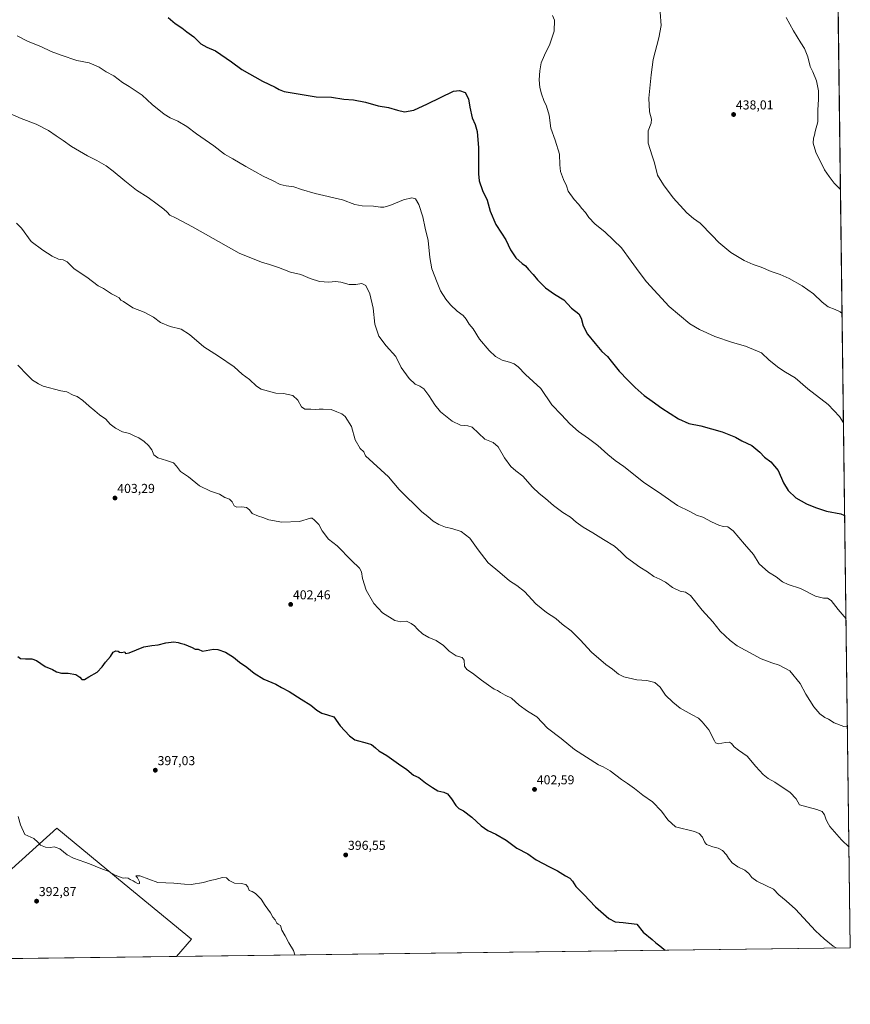
# Model space of a CAD drawing. Units: metres. Extents: x 587411 to 590875, y 4694280 to 4696637.
# Drawn here: x 590232 to 590875, y 4694280 to 4695043 of the extents above; entities that cross this region are included whole.
import ezdxf
from ezdxf.enums import TextEntityAlignment as Align

# ---------------------------------------------------------------- set-up
doc = ezdxf.new("R2010")
doc.units = ezdxf.units.M
doc.header["$MEASUREMENT"] = 0
for name, color, linetype, lineweight in [('Carátula', 7, 'Continuous', 5), ('Comarca CxS', 133, 'Continuous', 0), ('Comunidad Autónoma CxS', 142, 'Continuous', 0), ('Cultivos herbáceos CxS', 92, 'Continuous', 0), ('Cultivos leñosos', 92, 'Continuous', 0), ('Cultivos leñosos CxS', 92, 'Continuous', 0), ('Curva de nivel maestra', 36, 'Continuous', 30), ('Curva de nivel normal', 36, 'Continuous', 0), ('Municipio CxS', 142, 'Continuous', 0), ('Provincia CxS', 1, 'Continuous', 0), ('Punto de cota en terreno', 7, 'Continuous', 0), ('Rótulo de punto de cota en terreno', 19, 'Continuous', 0)]:
    doc.layers.add(name, color=color, linetype=linetype, lineweight=lineweight)
doc.styles.add('Arial', font='txt', dxfattribs={"height": 0.2})

# ---------------------------------------------------------------- blocks, each defined once
blk = doc.blocks.new('*U158')
at = {"layer": 'Cultivos herbáceos CxS', "color": 92, "linetype": 'Continuous', "lineweight": 0}
blk.add_polyline3d([(590857.82, 4695650.97, 447.74), (590875.04, 4694324.25, 405.35), (590353.19, 4694317.59, 391.54), (590364.71, 4694330.81, 392.58), (590312.7, 4694373.7, 394.67), (590260.33, 4694416.87, 395.46), (590217.47, 4694378.07, 392.68), (590211.56, 4694372.72, 392.21), (590165.11, 4694321.59, 389.41), (590171.65, 4694315.27, 389.27), (589825.16, 4694310.85, 398.76), (589774.94, 4694361.1, 397.13), (589769.45, 4694369.09, 396.91), (589719.14, 4694417.43, 397.21), (589620.48, 4694493.4, 397.4), (589509.05, 4694570.19, 398.75), (589571.15, 4694662.1, 397.45), (589371.87, 4694811.07, 401.88)], dxfattribs=at)
blk = doc.blocks.new('*U163')
at = {"layer": 'Curva de nivel normal', "color": 36, "linetype": 'Continuous', "lineweight": 0}
blk.add_polyline3d([(590872.82, 4694495.51, 415), (590870.02, 4694495.71, 415), (590862.54, 4694498.45, 415), (590858.07, 4694501.35, 415), (590855.25, 4694502.62, 415), (590851.32, 4694505.6, 415), (590846.75, 4694511, 415), (590840.6, 4694520.85, 415), (590836.33, 4694528.9, 415), (590828.22, 4694538.73, 415), (590820.06, 4694543.26, 415), (590814.34, 4694544.91, 415), (590806, 4694548.16, 415), (590787.48, 4694558.09, 415), (590781.88, 4694562.19, 415), (590774.23, 4694569.49, 415), (590768.65, 4694576.68, 415), (590760.33, 4694585.84, 415), (590751.19, 4694597.08, 415), (590747.4, 4694599.86, 415), (590743.19, 4694600.4, 415), (590737.22, 4694603.44, 415), (590731.9, 4694607.45, 415), (590727.57, 4694609.78, 415), (590722.94, 4694611.82, 415), (590717.98, 4694615.52, 415), (590711.93, 4694619.11, 415), (590701.76, 4694626.54, 415), (590697.67, 4694630.84, 415), (590692.38, 4694635.33, 415), (590683.92, 4694640.45, 415), (590675.69, 4694645.67, 415), (590668.13, 4694650, 415), (590662.6, 4694653.92, 415), (590658.22, 4694657.73, 415), (590652.42, 4694661.46, 415), (590645.08, 4694666.92, 415), (590638.86, 4694672.37, 415), (590633.94, 4694676.12, 415), (590628.88, 4694681.06, 415), (590621.31, 4694689.52, 415), (590615.84, 4694693.82, 415), (590612, 4694697.22, 415), (590607.1, 4694703.94, 415), (590602.22, 4694712.4, 415), (590598.44, 4694715.62, 415), (590591.91, 4694718.4, 415), (590582.09, 4694727.48, 415), (590578.88, 4694728.59, 415), (590573.04, 4694729.21, 415), (590566.64, 4694732.29, 415), (590557.73, 4694739.46, 415), (590553.17, 4694744.76, 415), (590548.65, 4694752.06, 415), (590544.62, 4694757.28, 415), (590541.58, 4694759.41, 415), (590538.1, 4694760.94, 415), (590533.25, 4694765.26, 415), (590527.21, 4694773.69, 415), (590523, 4694782.37, 415), (590515.49, 4694790.68, 415), (590509.83, 4694798.18, 415), (590506.87, 4694807.41, 415), (590505.34, 4694819.66, 415), (590502.86, 4694830.9, 415), (590499.85, 4694837.27, 415), (590496.75, 4694838.95, 415), (590491.96, 4694838.19, 415), (590486.97, 4694838.2, 415), (590480.5, 4694839.94, 415), (590476.28, 4694840.48, 415), (590471.2, 4694839.99, 415), (590463.86, 4694840.32, 415), (590456.59, 4694842.79, 415), (590449.53, 4694845.84, 415), (590441.38, 4694847.68, 415), (590432.2, 4694851.29, 415), (590425.14, 4694853.69, 415), (590419, 4694855.4, 415), (590401.74, 4694862.41, 415), (590365.39, 4694882.64, 415), (590352.45, 4694889.74, 415), (590347.96, 4694891.73, 415), (590345.97, 4694894.07, 415), (590343.41, 4694896.5, 415), (590338.02, 4694900.37, 415), (590331.14, 4694905.46, 415), (590322.08, 4694911.28, 415), (590313.22, 4694918.5, 415), (590303.95, 4694925.79, 415), (590298.73, 4694930.15, 415), (590291.54, 4694934.28, 415), (590284.27, 4694937.68, 415), (590271.87, 4694944.99, 415), (590265.29, 4694949.76, 415), (590259.93, 4694953.3, 415), (590254.05, 4694957.35, 415), (590244.52, 4694962.25, 415), (590232.71, 4694966.77, 415), (590216.81, 4694973.7, 415)], dxfattribs=at)
blk = doc.blocks.new('*U165')
at = {"layer": 'Curva de nivel normal', "color": 36, "linetype": 'Continuous', "lineweight": 0}
blk.add_polyline3d([(590869.76, 4694730.95, 430), (590866.75, 4694735.96, 430), (590858, 4694745.2, 430), (590842.18, 4694757.39, 430), (590832.35, 4694765.88, 430), (590824.86, 4694770.06, 430), (590819.6, 4694773.44, 430), (590812.26, 4694779.56, 430), (590806.36, 4694785.04, 430), (590793.89, 4694790.42, 430), (590783.78, 4694793.28, 430), (590770.13, 4694797.88, 430), (590758.18, 4694803.33, 430), (590750.69, 4694807.64, 430), (590734.83, 4694821.05, 430), (590717.22, 4694840.09, 430), (590711.46, 4694847.7, 430), (590705.24, 4694856.15, 430), (590697.91, 4694866.61, 430), (590685.2, 4694878.75, 430), (590677.14, 4694885.06, 430), (590672.52, 4694889.92, 430), (590669.95, 4694893.75, 430), (590666.98, 4694897.04, 430), (590664.41, 4694900.37, 430), (590661.1, 4694903.82, 430), (590656.5, 4694910.46, 430), (590655.3, 4694914.44, 430), (590653.01, 4694919.48, 430), (590650.62, 4694925.76, 430), (590650, 4694930.81, 430), (590649.69, 4694939.16, 430), (590646.51, 4694949.98, 430), (590643.18, 4694959.32, 430), (590641.66, 4694969.28, 430), (590639.73, 4694976.22, 430), (590637.7, 4694980.6, 430), (590635.83, 4694985.7, 430), (590634.6, 4694990.74, 430), (590634.16, 4694996.52, 430), (590634.44, 4695003.56, 430), (590635.64, 4695009.75, 430), (590638.09, 4695015.84, 430), (590642.22, 4695024.2, 430), (590645.7, 4695034.38, 430), (590645.86, 4695042.98, 430), (590644.3, 4695046.56, 430)], dxfattribs=at)
blk = doc.blocks.new('*U166')
at = {"layer": 'Curva de nivel normal', "color": 36, "linetype": 'Continuous', "lineweight": 0}
blk.add_polyline3d([(590229.59, 4695030.7, 420), (590238.24, 4695026.46, 420), (590248.09, 4695022.57, 420), (590255.94, 4695018.68, 420), (590263.72, 4695015.79, 420), (590275.8, 4695011.61, 420), (590285.58, 4695009.72, 420), (590293.21, 4695006.42, 420), (590298.63, 4695002.81, 420), (590304.52, 4694999.62, 420), (590311.25, 4694994.68, 420), (590316.42, 4694991.51, 420), (590326.47, 4694984.89, 420), (590334.15, 4694977.56, 420), (590343.47, 4694970.11, 420), (590348.27, 4694967.15, 420), (590354.08, 4694964.74, 420), (590361.23, 4694960.49, 420), (590368.68, 4694954.73, 420), (590382.01, 4694945.42, 420), (590390.2, 4694939.19, 420), (590396.86, 4694935.51, 420), (590406.78, 4694929.47, 420), (590413.9, 4694925.65, 420), (590420.16, 4694922.03, 420), (590427.41, 4694918.59, 420), (590433.4, 4694915.55, 420), (590438.14, 4694914.47, 420), (590444.02, 4694913.82, 420), (590450.04, 4694911.57, 420), (590460.62, 4694908.67, 420), (590481.64, 4694903.76, 420), (590491.19, 4694900.14, 420), (590496.86, 4694898.98, 420), (590505.72, 4694898.68, 420), (590511.16, 4694897.97, 420), (590513.82, 4694898, 420), (590518.26, 4694899.4, 420), (590528.9, 4694903.62, 420), (590535.28, 4694905.15, 420), (590538.31, 4694904.38, 420), (590540.84, 4694900.14, 420), (590543.93, 4694890.48, 420), (590545.64, 4694881.78, 420), (590548.03, 4694872.12, 420), (590549.35, 4694858.99, 420), (590550.86, 4694850.2, 420), (590555, 4694839.58, 420), (590557.52, 4694833.21, 420), (590561.73, 4694826.72, 420), (590565.39, 4694822.46, 420), (590570.61, 4694817.42, 420), (590575.24, 4694814.06, 420), (590577.61, 4694811.26, 420), (590579.84, 4694807.33, 420), (590582.94, 4694803.68, 420), (590587.94, 4694795.69, 420), (590595.27, 4694786.93, 420), (590600.27, 4694782.37, 420), (590605.33, 4694779.49, 420), (590611.15, 4694777.98, 420), (590614.74, 4694776.74, 420), (590617.87, 4694774.29, 420), (590623.55, 4694768.28, 420), (590635.41, 4694757.4, 420), (590643.78, 4694744.96, 420), (590651.35, 4694737, 420), (590657.81, 4694730.19, 420), (590664.42, 4694724.27, 420), (590672.26, 4694718.88, 420), (590679.4, 4694713.36, 420), (590687.14, 4694706.44, 420), (590692.99, 4694701.84, 420), (590699.6, 4694697.12, 420), (590714.8, 4694685, 420), (590729.12, 4694675.32, 420), (590741.3, 4694666.87, 420), (590750.68, 4694662.25, 420), (590755.78, 4694659.5, 420), (590760.75, 4694657.82, 420), (590767.45, 4694654.24, 420), (590773.13, 4694651.66, 420), (590776.58, 4694650.7, 420), (590780.12, 4694650.34, 420), (590784.3, 4694647.18, 420), (590792.96, 4694636.84, 420), (590799.94, 4694628.82, 420), (590804.54, 4694621.76, 420), (590811.67, 4694615.23, 420), (590817.68, 4694611.56, 420), (590822.49, 4694607.71, 420), (590826.87, 4694605.71, 420), (590836.34, 4694602.62, 420), (590848.15, 4694596.72, 420), (590854.27, 4694595.02, 420), (590857.48, 4694595.14, 420), (590860.17, 4694593.39, 420), (590865.71, 4694586.38, 420), (590871.73, 4694579.11, 420)], dxfattribs=at)
blk = doc.blocks.new('*U167')
at = {"layer": 'Curva de nivel normal', "color": 36, "linetype": 'Continuous', "lineweight": 0}
blk.add_polyline3d([(590444.84, 4694318.76, 395), (590443.85, 4694322.06, 395), (590440.1, 4694327.98, 395), (590437.27, 4694333.39, 395), (590434.78, 4694337.95, 395), (590433.76, 4694341.6, 395), (590431.99, 4694342.45, 395), (590430.82, 4694343.43, 395), (590429.59, 4694345.8, 395), (590427.86, 4694348.08, 395), (590425.85, 4694351.39, 395), (590421.75, 4694357.04, 395), (590418.62, 4694361.99, 395), (590414.32, 4694366.2, 395), (590411.62, 4694367.75, 395), (590409.39, 4694368.6, 395), (590408.31, 4694371.5, 395), (590406.79, 4694373.25, 395), (590403.28, 4694373.98, 395), (590397.94, 4694374.26, 395), (590394.04, 4694376.41, 395), (590391.74, 4694378.56, 395), (590388.84, 4694378.79, 395), (590383.15, 4694377.03, 395), (590379.28, 4694376.3, 395), (590374.15, 4694374.8, 395), (590364.51, 4694373.27, 395), (590359.27, 4694373.56, 395), (590351.08, 4694374.31, 395), (590338.75, 4694374.75, 395), (590324.69, 4694380.09, 395), (590321.69, 4694379.88, 395), (590322.88, 4694378.4, 395), (590324.44, 4694375.44, 395), (590324.58, 4694374.01, 395), (590323.4, 4694373.72, 395), (590321, 4694375.18, 395), (590319.64, 4694376.15, 395), (590317.28, 4694377.18, 395), (590315.62, 4694378.16, 395), (590313.73, 4694378.55, 395), (590311.83, 4694378.16, 395), (590305.72, 4694380.64, 395), (590300.22, 4694383.68, 395), (590295.79, 4694385.04, 395), (590290.06, 4694387.57, 395), (590285.67, 4694389.17, 395), (590282.19, 4694390.7, 395), (590273.39, 4694393.56, 395), (590268.43, 4694396.26, 395), (590262.8, 4694400.97, 395), (590259.84, 4694402.01, 395), (590258.25, 4694402.42, 395), (590255.42, 4694401.92, 395), (590251.59, 4694402.09, 395), (590247.9, 4694403.74, 395), (590245.64, 4694406.07, 395), (590242.6, 4694409.03, 395), (590235.76, 4694411.93, 395), (590232.3, 4694419.56, 395), (590230.53, 4694426.07, 395)], dxfattribs=at)
blk = doc.blocks.new('*U172')
at = {"layer": 'Curva de nivel normal', "color": 36, "linetype": 'Continuous', "lineweight": 0}
blk.add_polyline3d([(590863.97, 4694324.11, 405), (590861.7, 4694325.61, 405), (590854.73, 4694331.08, 405), (590848.06, 4694337.3, 405), (590832.62, 4694354.22, 405), (590825.35, 4694360.61, 405), (590819.69, 4694365.28, 405), (590815.5, 4694369.76, 405), (590809.5, 4694372.42, 405), (590802.56, 4694375.82, 405), (590798.7, 4694378.78, 405), (590796.56, 4694381.79, 405), (590793.46, 4694384.36, 405), (590788.04, 4694386.89, 405), (590783.61, 4694389.94, 405), (590780.62, 4694393.56, 405), (590779.12, 4694396.3, 405), (590776.06, 4694399.64, 405), (590772.8, 4694401.38, 405), (590768.53, 4694402.42, 405), (590765.7, 4694403.56, 405), (590763.54, 4694404.24, 405), (590762.01, 4694406.26, 405), (590760.56, 4694409.98, 405), (590757.88, 4694412.87, 405), (590754.42, 4694414.47, 405), (590739.68, 4694417.92, 405), (590733.75, 4694423.47, 405), (590728.78, 4694430.02, 405), (590721.76, 4694437.34, 405), (590714.22, 4694442.45, 405), (590707.76, 4694447.66, 405), (590702.39, 4694451.62, 405), (590697.7, 4694454.66, 405), (590688.93, 4694461.22, 405), (590683.69, 4694464.46, 405), (590679.98, 4694466.04, 405), (590661.5, 4694477.85, 405), (590651.08, 4694486.3, 405), (590640.46, 4694494.43, 405), (590632.3, 4694503.18, 405), (590625.12, 4694507.5, 405), (590618.67, 4694512.22, 405), (590612.58, 4694517.62, 405), (590607.72, 4694519.93, 405), (590604.03, 4694521.91, 405), (590601.76, 4694523.63, 405), (590599.2, 4694524.52, 405), (590594.91, 4694527.71, 405), (590589.28, 4694531.52, 405), (590582.41, 4694537.08, 405), (590577.98, 4694539.78, 405), (590576.29, 4694542.53, 405), (590575.92, 4694547.14, 405), (590574.42, 4694549.21, 405), (590569.64, 4694550.5, 405), (590564.2, 4694554.05, 405), (590559.82, 4694558.34, 405), (590554.38, 4694562.24, 405), (590548.55, 4694564.6, 405), (590543.72, 4694567.35, 405), (590539.72, 4694571.1, 405), (590537.51, 4694573.7, 405), (590534.89, 4694575.41, 405), (590531.36, 4694577.21, 405), (590526.77, 4694576.76, 405), (590522.15, 4694577.88, 405), (590512.79, 4694583.7, 405), (590505.97, 4694590.86, 405), (590500.16, 4694601.26, 405), (590497.23, 4694610.25, 405), (590496.53, 4694615.44, 405), (590494.97, 4694618.47, 405), (590488.8, 4694624.29, 405), (590477.57, 4694635.65, 405), (590470.94, 4694640.89, 405), (590465.98, 4694647.28, 405), (590463.27, 4694652.05, 405), (590459.92, 4694655.46, 405), (590458.18, 4694656.98, 405), (590456.89, 4694657.04, 405), (590448.45, 4694654.58, 405), (590434.73, 4694654.07, 405), (590424.75, 4694655.75, 405), (590419.93, 4694657.72, 405), (590416.55, 4694658.7, 405), (590411.78, 4694660.59, 405), (590409.76, 4694663.57, 405), (590407.27, 4694665.41, 405), (590403.83, 4694665.97, 405), (590399.88, 4694665.69, 405), (590397.75, 4694666.55, 405), (590396.14, 4694669.81, 405), (590394.1, 4694671.72, 405), (590390.54, 4694672.99, 405), (590386.38, 4694675.61, 405), (590379.34, 4694677.92, 405), (590370.99, 4694682.13, 405), (590362.38, 4694689.03, 405), (590356.31, 4694693.25, 405), (590353.22, 4694697.38, 405), (590350.68, 4694699.88, 405), (590345.34, 4694701.84, 405), (590338.72, 4694703.73, 405), (590335.67, 4694706.22, 405), (590333.9, 4694709.99, 405), (590331.56, 4694713.42, 405), (590328.16, 4694716.56, 405), (590323.97, 4694719.42, 405), (590320.43, 4694720.88, 405), (590316.67, 4694722.79, 405), (590311.4, 4694723.98, 405), (590305.95, 4694726.68, 405), (590301.66, 4694730, 405), (590298.35, 4694733.77, 405), (590293.6, 4694737.19, 405), (590289.85, 4694740.29, 405), (590285.36, 4694743.8, 405), (590280.48, 4694748.26, 405), (590276.2, 4694751.32, 405), (590273.09, 4694752.48, 405), (590268.09, 4694754.85, 405), (590263.43, 4694755.69, 405), (590249.76, 4694759.34, 405), (590246.2, 4694761.17, 405), (590244.15, 4694762.46, 405), (590241.53, 4694763.97, 405), (590237.63, 4694767.74, 405), (590230.12, 4694775.67, 405)], dxfattribs=at)
blk = doc.blocks.new('*U173')
at = {"layer": 'Curva de nivel normal', "color": 36, "linetype": 'Continuous', "lineweight": 0}
blk.add_polyline3d([(590229.31, 4694885.69, 410), (590232.98, 4694881.82, 410), (590240.56, 4694871.35, 410), (590249.48, 4694864.81, 410), (590256.88, 4694860.08, 410), (590261.71, 4694857.84, 410), (590265.43, 4694857.33, 410), (590268.43, 4694855.69, 410), (590273.9, 4694850.33, 410), (590283.76, 4694843.85, 410), (590292.48, 4694837.19, 410), (590296.5, 4694834.94, 410), (590302.68, 4694830.76, 410), (590305.98, 4694829.38, 410), (590308.7, 4694827.8, 410), (590309.9, 4694826, 410), (590312.06, 4694824.92, 410), (590319.41, 4694819.99, 410), (590328.14, 4694816.77, 410), (590335.35, 4694812.86, 410), (590340.78, 4694808.69, 410), (590348.14, 4694805.68, 410), (590356.61, 4694803.49, 410), (590363.18, 4694799.27, 410), (590374.2, 4694789.81, 410), (590385.76, 4694782.55, 410), (590397.85, 4694774.35, 410), (590404.04, 4694768.54, 410), (590409.74, 4694764.5, 410), (590415.06, 4694759.32, 410), (590418.73, 4694756.96, 410), (590430.06, 4694754.03, 410), (590436.13, 4694753.59, 410), (590443.2, 4694752.01, 410), (590446.98, 4694748.45, 410), (590449.92, 4694743.26, 410), (590452.48, 4694741.44, 410), (590457.27, 4694741.62, 410), (590460.89, 4694741.36, 410), (590463.6, 4694741.64, 410), (590466.73, 4694741.46, 410), (590472.94, 4694741.31, 410), (590477.24, 4694739.38, 410), (590481.12, 4694737.94, 410), (590483.81, 4694735.78, 410), (590488.76, 4694728.19, 410), (590491.45, 4694717.82, 410), (590495.4, 4694711.11, 410), (590498.27, 4694708.49, 410), (590499.64, 4694705.47, 410), (590517.32, 4694689.01, 410), (590525.7, 4694679.32, 410), (590543.15, 4694662.11, 410), (590547.88, 4694658.26, 410), (590551.82, 4694654.74, 410), (590556.2, 4694652.14, 410), (590561.42, 4694650.18, 410), (590566.38, 4694649.05, 410), (590573.5, 4694646.62, 410), (590580.29, 4694641.64, 410), (590586.69, 4694632.43, 410), (590594.59, 4694622.5, 410), (590603.45, 4694614.87, 410), (590611.12, 4694608.48, 410), (590616.81, 4694604.98, 410), (590622.57, 4694600.3, 410), (590631.36, 4694590.76, 410), (590639.66, 4694584.04, 410), (590646.9, 4694579.24, 410), (590651.76, 4694574.93, 410), (590658.82, 4694569.68, 410), (590665.89, 4694562.82, 410), (590674.54, 4694553.32, 410), (590685.72, 4694543.6, 410), (590690.78, 4694539.99, 410), (590695.39, 4694536.27, 410), (590699.67, 4694534.14, 410), (590709.72, 4694531.82, 410), (590717.32, 4694531.32, 410), (590723.55, 4694529.68, 410), (590727.67, 4694526.11, 410), (590731.86, 4694519.9, 410), (590737.66, 4694514.56, 410), (590743.3, 4694509.86, 410), (590752.45, 4694504.68, 410), (590757.53, 4694502.09, 410), (590760.28, 4694499.18, 410), (590765.45, 4694493.02, 410), (590769.89, 4694484.46, 410), (590770.75, 4694482.98, 410), (590772.77, 4694482.33, 410), (590778.48, 4694483.33, 410), (590781.47, 4694483.49, 410), (590782.92, 4694482.56, 410), (590784.97, 4694480.06, 410), (590788.39, 4694477.43, 410), (590795.22, 4694472.8, 410), (590801.8, 4694464.72, 410), (590807.43, 4694458.52, 410), (590811.42, 4694455.35, 410), (590816.49, 4694452.58, 410), (590828.54, 4694444.46, 410), (590833.23, 4694439.55, 410), (590835.67, 4694434.94, 410), (590849.24, 4694431.4, 410), (590853.23, 4694429.73, 410), (590854.96, 4694427.22, 410), (590856.12, 4694424.12, 410), (590857.22, 4694421.75, 410), (590859.2, 4694418.12, 410), (590868.2, 4694407.8, 410), (590874.03, 4694402.32, 410)], dxfattribs=at)
blk = doc.blocks.new('*U175')
at = {"layer": 'Curva de nivel normal', "color": 36, "linetype": 'Continuous', "lineweight": 0}
blk.add_polyline3d([(590868.66, 4694815.62, 435), (590867.06, 4694816.84, 435), (590863.2, 4694818.85, 435), (590857.99, 4694820.91, 435), (590853.19, 4694824.52, 435), (590846.6, 4694830.8, 435), (590837.88, 4694837.08, 435), (590827.57, 4694842.83, 435), (590820.67, 4694845.93, 435), (590813.67, 4694848.18, 435), (590806, 4694851.43, 435), (590799.69, 4694853.52, 435), (590792.87, 4694856.63, 435), (590782.5, 4694863.01, 435), (590773.13, 4694870.63, 435), (590768.16, 4694875.99, 435), (590758.82, 4694885.51, 435), (590753.7, 4694889.19, 435), (590748.52, 4694893.7, 435), (590737.86, 4694905.22, 435), (590730.29, 4694915.34, 435), (590725.72, 4694922.88, 435), (590723.43, 4694932.22, 435), (590721.45, 4694937.68, 435), (590718.36, 4694947.55, 435), (590718.47, 4694957.16, 435), (590720.9, 4694963.12, 435), (590721.04, 4694966.22, 435), (590719.41, 4694971.76, 435), (590719.1, 4694982.36, 435), (590720.87, 4695000.63, 435), (590722.3, 4695012.44, 435), (590726.8, 4695029.16, 435), (590728.42, 4695038.76, 435), (590727.81, 4695049.08, 435)], dxfattribs=at)
blk = doc.blocks.new('*U177')
at = {"layer": 'Curva de nivel maestra', "color": 36, "linetype": 'Continuous', "lineweight": 30}
blk.add_polyline3d([(590346.61, 4695044.88, 425), (590351.99, 4695040.24, 425), (590357.26, 4695036.88, 425), (590361.19, 4695033.77, 425), (590366.45, 4695029.91, 425), (590372, 4695024.63, 425), (590376.67, 4695021.94, 425), (590383.44, 4695019.19, 425), (590395.68, 4695010.7, 425), (590403.85, 4695004.6, 425), (590419.82, 4694995.72, 425), (590429.51, 4694991.06, 425), (590432.67, 4694989.08, 425), (590436.51, 4694987.51, 425), (590461.25, 4694983.35, 425), (590473.21, 4694983.31, 425), (590482.71, 4694981.79, 425), (590490.27, 4694981.27, 425), (590499.64, 4694979.38, 425), (590509.44, 4694976.55, 425), (590517.44, 4694975.22, 425), (590524.24, 4694973.02, 425), (590529.76, 4694971.86, 425), (590537, 4694973.27, 425), (590547.44, 4694978.1, 425), (590567.71, 4694987.94, 425), (590572.45, 4694988.26, 425), (590576.82, 4694986.82, 425), (590579.38, 4694981.83, 425), (590580.37, 4694975.49, 425), (590582.19, 4694967.14, 425), (590584.48, 4694961.92, 425), (590586, 4694956.62, 425), (590587.16, 4694943.93, 425), (590586.92, 4694923.86, 425), (590587.66, 4694918.47, 425), (590590.22, 4694910.84, 425), (590593.64, 4694903.44, 425), (590595.98, 4694894.9, 425), (590600.5, 4694884.67, 425), (590604.84, 4694877.75, 425), (590608.3, 4694872.79, 425), (590611.96, 4694864.85, 425), (590616, 4694858.84, 425), (590620.74, 4694854.49, 425), (590623.55, 4694852.48, 425), (590625.72, 4694849.67, 425), (590629.34, 4694845.91, 425), (590632.79, 4694841.61, 425), (590638.88, 4694835.46, 425), (590645.9, 4694830.6, 425), (590653.24, 4694826.24, 425), (590659.2, 4694819.76, 425), (590664.73, 4694815.4, 425), (590666.68, 4694812.05, 425), (590668.08, 4694806.02, 425), (590671.42, 4694799.56, 425), (590677.45, 4694792.35, 425), (590682.48, 4694786.23, 425), (590686.96, 4694782.19, 425), (590689.76, 4694778.61, 425), (590696.1, 4694770.88, 425), (590702.76, 4694764.08, 425), (590708.27, 4694758.35, 425), (590715.36, 4694752.22, 425), (590721.58, 4694747.74, 425), (590728.94, 4694742.24, 425), (590741.91, 4694733.96, 425), (590749.94, 4694730.51, 425), (590759.37, 4694728.63, 425), (590775.87, 4694724.06, 425), (590786.06, 4694719.8, 425), (590790.9, 4694716.94, 425), (590798.87, 4694713.26, 425), (590805.05, 4694708.13, 425), (590808.56, 4694704.4, 425), (590813.37, 4694700.73, 425), (590819.17, 4694693.97, 425), (590823.2, 4694684.56, 425), (590826.98, 4694678.53, 425), (590832.94, 4694672.77, 425), (590841.11, 4694668.12, 425), (590847.99, 4694665.39, 425), (590856.66, 4694662.42, 425), (590867.81, 4694660.51, 425), (590870.09, 4694659.29, 425), (590870.7, 4694658.57, 425)], dxfattribs=at)
blk = doc.blocks.new('*U178')
at = {"layer": 'Curva de nivel maestra', "color": 36, "linetype": 'Continuous', "lineweight": 30}
blk.add_polyline3d([(590230.21, 4694549.96, 400), (590232.41, 4694548.49, 400), (590236.16, 4694548.05, 400), (590241.09, 4694548.23, 400), (590244.76, 4694546.89, 400), (590251.43, 4694542.19, 400), (590257.09, 4694539.8, 400), (590260.09, 4694538.06, 400), (590263.97, 4694537.07, 400), (590269.27, 4694536.94, 400), (590275.11, 4694535.93, 400), (590278.33, 4694533.92, 400), (590279.9, 4694532.14, 400), (590281.88, 4694532.22, 400), (590285.33, 4694534.24, 400), (590291.62, 4694537.9, 400), (590295.52, 4694541.82, 400), (590298.22, 4694545.57, 400), (590301.94, 4694549.82, 400), (590303.98, 4694553.33, 400), (590306.19, 4694554.34, 400), (590307.96, 4694554.12, 400), (590308.85, 4694553.17, 400), (590310.3, 4694553.12, 400), (590313.18, 4694553.57, 400), (590313.53, 4694552.22, 400), (590316.35, 4694552.78, 400), (590327.8, 4694557.34, 400), (590334.1, 4694558.36, 400), (590338.84, 4694558.99, 400), (590344.74, 4694560.47, 400), (590351.05, 4694561.2, 400), (590354.44, 4694560.85, 400), (590355.97, 4694560.13, 400), (590359.07, 4694559.57, 400), (590365.16, 4694556.98, 400), (590367.56, 4694555.72, 400), (590369.93, 4694555.56, 400), (590373.14, 4694554.04, 400), (590381.74, 4694555.64, 400), (590385.05, 4694555.32, 400), (590391.07, 4694553.17, 400), (590397.36, 4694549.28, 400), (590401.87, 4694545.58, 400), (590407.55, 4694541.71, 400), (590413.24, 4694537.07, 400), (590420.76, 4694532.32, 400), (590430.1, 4694528.5, 400), (590434.36, 4694525.93, 400), (590440.34, 4694522.85, 400), (590449.65, 4694516.83, 400), (590457.25, 4694512.09, 400), (590461.85, 4694508.37, 400), (590465.76, 4694506.07, 400), (590470.06, 4694504.84, 400), (590475.06, 4694503.2, 400), (590479.84, 4694496.26, 400), (590487.24, 4694488.45, 400), (590491.23, 4694485.42, 400), (590500.86, 4694482.76, 400), (590504.05, 4694481.7, 400), (590507.26, 4694479.27, 400), (590509.84, 4694476.96, 400), (590516.03, 4694473.13, 400), (590525, 4694466.73, 400), (590531.57, 4694462.33, 400), (590536.62, 4694457.96, 400), (590540.89, 4694456.1, 400), (590545.88, 4694452.17, 400), (590551.31, 4694448.52, 400), (590555.62, 4694445.92, 400), (590560.22, 4694444.88, 400), (590563.15, 4694443.43, 400), (590566.24, 4694439.55, 400), (590569.46, 4694434.46, 400), (590571.88, 4694432.2, 400), (590575.4, 4694430.32, 400), (590581.88, 4694425.43, 400), (590589.04, 4694418.78, 400), (590594.16, 4694415.15, 400), (590600.6, 4694412.26, 400), (590608.38, 4694407.56, 400), (590616.85, 4694401.52, 400), (590625.24, 4694396.96, 400), (590631.75, 4694392.52, 400), (590642.04, 4694386.89, 400), (590648.15, 4694383.87, 400), (590654.36, 4694379.92, 400), (590657.82, 4694378.13, 400), (590659.73, 4694375.9, 400), (590662.34, 4694371.65, 400), (590668.51, 4694365.55, 400), (590677.57, 4694355.9, 400), (590687.94, 4694346.91, 400), (590692.91, 4694344.39, 400), (590699.22, 4694343.8, 400), (590709.7, 4694342.62, 400), (590714.56, 4694336.26, 400), (590721.62, 4694330.66, 400), (590724.5, 4694328.21, 400), (590727.54, 4694325.8, 400), (590730.51, 4694323.06, 400), (590731.65, 4694322.42, 400)], dxfattribs=at)
blk = doc.blocks.new('5PATER')
at = {"layer": 'Carátula', "linetype": 'Continuous', "lineweight": 5}
h = blk.add_hatch(color=250, dxfattribs=at)
edge = h.paths.add_edge_path()
edge.add_ellipse((0, 0.01), major_axis=(-1.33, -1.34), ratio=0.999422, start_angle=0, end_angle=360)

msp = doc.modelspace()

# ---------------------------------------------------------------- linework, layer by layer
at = {"layer": 'Comarca CxS', "color": 133, "linetype": 'Continuous', "lineweight": 0}
msp.add_polyline3d([(590858.29, 4695614.11, 448.87), (590875.04, 4694324.25, 405.35), (590875.04, 4694324.25, 405.35), (587445.72, 4694280.47, 368.87)], dxfattribs=at)
msp.add_polyline3d([(590858.29, 4695614.11, 448.87), (590875.04, 4694324.25, 405.35), (590875.04, 4694324.25, 405.35), (587445.72, 4694280.47, 368.87)], dxfattribs=at)
at = {"layer": 'Comunidad Autónoma CxS', "color": 142, "linetype": 'Continuous', "lineweight": 0}
msp.add_polyline3d([(590875.04, 4694324.25, 405.35), (587445.72, 4694280.47, 368.87), (587422.26, 4696156.59, 403.71), (587416.8, 4696593.64, 406.49), (587697.95, 4696597.23, 411.36), (589953.81, 4696626.04, 382.28), (590845.01, 4696637.42, 375.46), (590858.29, 4695614.11, 448.87), (590875.04, 4694324.25, 405.35)], close=True, dxfattribs=at)
msp.add_polyline3d([(590875.04, 4694324.25, 405.35), (587445.72, 4694280.47, 368.87), (587422.26, 4696156.59, 403.71), (587416.8, 4696593.64, 406.49), (587697.95, 4696597.23, 411.36), (589953.81, 4696626.04, 382.28), (590845.01, 4696637.42, 375.46), (590858.29, 4695614.11, 448.87), (590875.04, 4694324.25, 405.35)], close=True, dxfattribs=at)
at = {"layer": 'Cultivos herbáceos CxS', "color": 92, "linetype": 'Continuous', "lineweight": 0}
for points in [[(590857.82, 4695650.97, 447.74), (590863.51, 4695212.07, 441.85), (590863.58, 4695206.94, 441.94), (590863.65, 4695201.82, 442), (590865.4, 4695066.83, 441.78), (590865.47, 4695061.3, 442.01), (590865.54, 4695055.78, 441.99), (590875.04, 4694324.25, 405.35), (590353.19, 4694317.59, 391.54)], [(590171.65, 4694315.27, 389.27), (590165.77, 4694320.96, 389.4), (590165.11, 4694321.59, 389.41), (590166.48, 4694323.1, 389.43), (590211.56, 4694372.72, 392.21), (590217.47, 4694378.07, 392.68), (590260.33, 4694416.87, 395.46), (590312.7, 4694373.7, 394.67), (590364.71, 4694330.81, 392.58), (590353.19, 4694317.59, 391.54)]]:
    msp.add_polyline3d(points, dxfattribs=at)
at = {"layer": 'Cultivos leñosos', "color": 92, "linetype": 'Continuous', "lineweight": 0}
for points in [[(590171.65, 4694315.27, 389.27), (590165.77, 4694320.96, 389.4), (590165.11, 4694321.59, 389.41), (590166.48, 4694323.1, 389.43), (590211.56, 4694372.72, 392.21), (590217.47, 4694378.07, 392.68), (590260.33, 4694416.87, 395.46), (590312.7, 4694373.7, 394.67), (590364.71, 4694330.81, 392.58), (590353.19, 4694317.59, 391.54)], [(590353.19, 4694317.59, 391.54), (590174.47, 4694315.31, 389.23), (590171.65, 4694315.27, 389.27)]]:
    msp.add_polyline3d(points, dxfattribs=at)
at = {"layer": 'Cultivos leñosos CxS', "color": 92, "linetype": 'Continuous', "lineweight": 0}
msp.add_polyline3d([(590353.19, 4694317.59, 391.54), (590171.65, 4694315.27, 389.27), (590165.11, 4694321.59, 389.41), (590211.56, 4694372.72, 392.21), (590217.47, 4694378.07, 392.68), (590260.33, 4694416.87, 395.46), (590312.7, 4694373.7, 394.67), (590364.71, 4694330.81, 392.58), (590353.19, 4694317.59, 391.54)], close=True, dxfattribs=at)
at = {"layer": 'Curva de nivel normal', "color": 36, "linetype": 'Continuous', "lineweight": 0}
msp.add_polyline3d([(590825.24, 4695045.04, 440), (590831.06, 4695034.72, 440), (590836.74, 4695025.34, 440), (590839.62, 4695020.81, 440), (590842.27, 4695014.39, 440), (590844.02, 4695007, 440), (590846.06, 4695002.91, 440), (590848.92, 4694995.85, 440), (590850.42, 4694988.16, 440), (590850.52, 4694981.5, 440), (590849.98, 4694973.5, 440), (590849.83, 4694964.09, 440), (590847.84, 4694956.54, 440), (590847.39, 4694953.77, 440), (590846.59, 4694951.51, 440), (590846.25, 4694947.7, 440), (590848.32, 4694940.63, 440), (590855.18, 4694926.8, 440), (590858.66, 4694921.7, 440), (590862.6, 4694916.69, 440), (590867.41, 4694911.72, 440)], dxfattribs=at)
at = {"layer": 'Municipio CxS', "color": 142, "linetype": 'Continuous', "lineweight": 0}
msp.add_polyline3d([(590858.29, 4695614.11, 448.87), (590875.04, 4694324.25, 405.35), (587445.72, 4694280.47, 368.87)], dxfattribs=at)
msp.add_polyline3d([(590858.29, 4695614.11, 448.87), (590875.04, 4694324.25, 405.35), (587445.72, 4694280.47, 368.87)], dxfattribs=at)
at = {"layer": 'Provincia CxS', "color": 1, "linetype": 'Continuous', "lineweight": 0}
msp.add_polyline3d([(590875.04, 4694324.25, 405.35), (587445.72, 4694280.47, 368.87), (587416.8, 4696593.64, 406.49), (590845.01, 4696637.42, 375.46), (590875.04, 4694324.25, 405.35)], close=True, dxfattribs=at)
msp.add_polyline3d([(590875.04, 4694324.25, 405.35), (587445.72, 4694280.47, 368.87), (587416.8, 4696593.64, 406.49), (590845.01, 4696637.42, 375.46), (590875.04, 4694324.25, 405.35)], close=True, dxfattribs=at)

# ---------------------------------------------------------------- block references
at = {"layer": 'Cultivos herbáceos CxS', "color": 92, "linetype": 'Continuous', "lineweight": 0}
msp.add_blockref('*U158', (0, 0), dxfattribs=at)
at = {"layer": 'Curva de nivel maestra', "color": 36, "linetype": 'Continuous', "lineweight": 30}
for name in ['*U177', '*U178']:
    msp.add_blockref(name, (0, 0), dxfattribs=at)
at = {"layer": 'Curva de nivel normal', "color": 36, "linetype": 'Continuous', "lineweight": 0}
for name in ['*U167', '*U172', '*U173', '*U163', '*U166', '*U165', '*U175']:
    msp.add_blockref(name, (0, 0), dxfattribs=at)
at = {"layer": 'Punto de cota en terreno', "linetype": 'Continuous', "lineweight": 0}
for p in [(590784.63, 4694969.77, 438.01), (590305.46, 4694672.67, 403.29), (590441.55, 4694590.25, 402.46), (590336.71, 4694461.8, 397.03), (590630.43, 4694446.94, 402.59), (590484.18, 4694396.18, 396.55), (590244.73, 4694360.37, 392.87)]:
    msp.add_blockref('5PATER', p, dxfattribs=at)

# ---------------------------------------------------------------- texts
at = {"layer": 'Rótulo de punto de cota en terreno', "color": 19, "linetype": 'Continuous', "lineweight": 0, "style": 'Arial'}
for s, p in [('438,01', (590786.39, 4694971.53)), ('403,29', (590307.22, 4694674.43)), ('402,46', (590443.31, 4694592.01)), ('397,03', (590338.47, 4694463.56)), ('402,59', (590632.19, 4694448.7)), ('396,55', (590485.94, 4694397.94)), ('392,87', (590246.49, 4694362.13))]:
    msp.add_text(s, height=7, dxfattribs=at).set_placement(p, align=Align.BOTTOM_LEFT)

doc.saveas('drawing.dxf')
